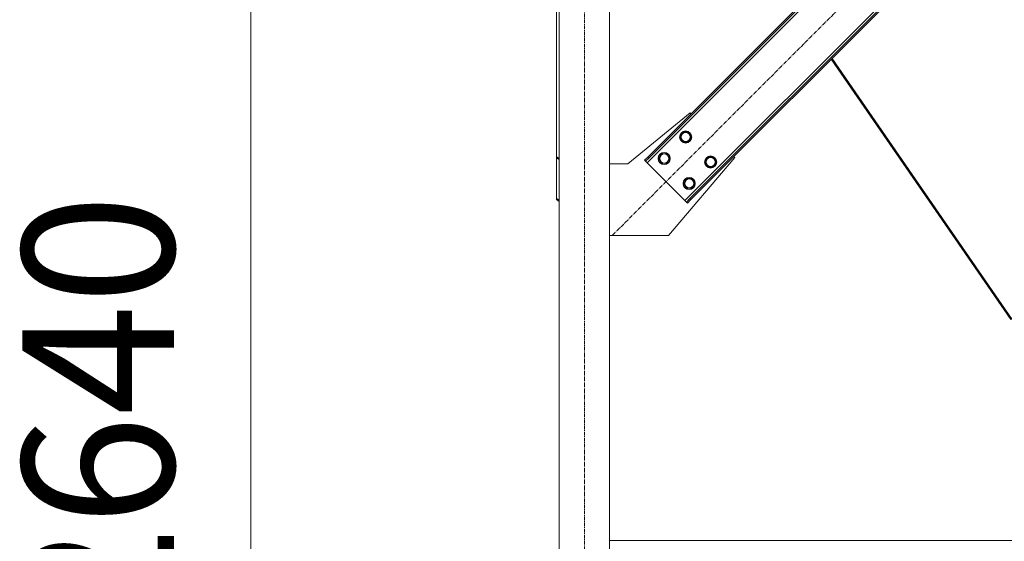
# Model space of a CAD drawing. Units: millimetres. Extents: x 0 to 45952, y -11 to 31500.
# Drawn here: x 2945 to 4895, y 19466 to 20498 of the extents above; entities that cross this region are included whole.
import ezdxf

# ---------------------------------------------------------------- set-up
doc = ezdxf.new("R2010")
doc.units = ezdxf.units.MM
doc.linetypes.add('K5LT_AXLED', pattern=[12, 7.5, -1.5, 1.5, -1.5])
doc.linetypes.add('K5LT_THIN', pattern=[0])
for name, color, linetype, true_color in [('DIM', 6, 'Continuous', 0xff00ff), ('OSI', 2, 'Continuous', 0xffff00), ('R', 1, 'Continuous', 0xff0000)]:
    doc.layers.add(name, color=color, linetype=linetype, true_color=true_color)
doc.styles.add('KTEXTSTYLE', font='GOST_A.TTF', dxfattribs={"width": 0.96, "height": 5})

msp = doc.modelspace()

# ---------------------------------------------------------------- linework, layer by layer
at = {"layer": 'DIM', "color": 7, "linetype": 'K5LT_THIN', "lineweight": 18}
msp.add_line((3403.1, 18397.4), (3403.1, 21037.4), dxfattribs=at)
at = {"layer": 'OSI', "color": 30, "linetype": 'K5LT_AXLED', "lineweight": 18, "true_color": 0xff8000}
for p, q in [((4063.4, 18247.4), (4063.4, 21047.4)), ((4119, 20071.7), (4890.4, 20843.1))]:
    msp.add_line(p, q, dxfattribs=at)
at = {"layer": 'R', "color": 7, "linetype": 'K5LT_THIN', "lineweight": 18}
for p, q in [((4013.4, 18407.4), (4013.4, 20887.4)), ((4113.4, 18407.4), (4113.4, 20887.4)), ((4008.4, 20227.3), (4008.4, 20772.4)), ((4746.8, 20774.6), (4187.6, 20215.3)), ((4734.8, 20772.4), (4189.7, 20227.3)), ((4737, 20770.3), (4191.8, 20225.2)), ((4262.5, 20140.3), (4821.8, 20699.6)), ((4272.4, 20144.6), (4817.6, 20689.7)), ((4274.5, 20142.4), (4819.7, 20687.6)), ((4552.3, 20420.2), (4908.1, 19904.7)), ((4553.8, 20421.7), (4910.6, 19905)), ((4272.8, 20313.9), (4149.7, 20213.4)), ((4274.5, 20312.1), (4272.8, 20313.9)), ((4253, 20266.2), (4258.4, 20275.7)), ((4258.4, 20256.7), (4253, 20266.2)), ((4258.4, 20275.7), (4269.4, 20275.7)), ((4269.4, 20275.7), (4274.9, 20266.2)), ((4272.2, 20261.4), (4269.4, 20256.7)), ((4274.9, 20266.2), (4272.2, 20261.4)), ((4269.4, 20256.7), (4258.4, 20256.7)), ((4008.4, 20227.3), (4008.4, 20225.2)), ((4008.4, 20227.3), (4013.4, 20223.7)), ((4008.4, 20225.2), (4008.4, 20144.6)), ((4013.4, 20221.6), (4008.4, 20225.2)), ((4182.6, 20220.2), (4189.7, 20227.3)), ((4182.6, 20220.2), (4184.7, 20218.1)), ((4191.8, 20225.2), (4184.7, 20218.1)), ((4189.7, 20227.3), (4191.8, 20225.2)), ((4210.5, 20223.7), (4216, 20233.2)), ((4216, 20214.2), (4210.5, 20223.7)), ((4216, 20233.2), (4227, 20233.2)), ((4227, 20233.2), (4232.5, 20223.7)), ((4229.7, 20071.4), (4361.2, 20225.5)), ((4232.5, 20223.7), (4229.7, 20219)), ((4302.5, 20216.7), (4307.9, 20226.2)), ((4307.9, 20226.2), (4318.9, 20226.2)), ((4318.9, 20226.2), (4324.4, 20216.7)), ((4361.2, 20225.5), (4359.4, 20227.3)), ((4149.7, 20213.4), (4113.4, 20213.4)), ((4184.7, 20218.1), (4187.6, 20215.3)), ((4187.6, 20215.3), (4262.5, 20140.3)), ((4227, 20214.2), (4216, 20214.2)), ((4229.7, 20219), (4227, 20214.2)), ((4307.9, 20207.2), (4302.5, 20216.7)), ((4318.9, 20207.2), (4307.9, 20207.2)), ((4321.7, 20211.9), (4318.9, 20207.2)), ((4324.4, 20216.7), (4321.7, 20211.9)), ((4260, 20174.3), (4265.5, 20183.8)), ((4265.5, 20183.8), (4276.5, 20183.8)), ((4276.5, 20183.8), (4282, 20174.3)), ((4265.5, 20164.8), (4260, 20174.3)), ((4276.5, 20164.8), (4265.5, 20164.8)), ((4279.2, 20169.5), (4276.5, 20164.8)), ((4282, 20174.3), (4279.2, 20169.5)), ((4008.4, 20144.6), (4013.4, 20141)), ((4008.4, 20142.4), (4008.4, 20144.6)), ((4013.4, 20138.9), (4008.4, 20142.4)), ((4265.3, 20137.5), (4272.4, 20144.6)), ((4274.5, 20142.4), (4267.5, 20135.4)), ((4274.5, 20142.4), (4272.4, 20144.6)), ((4262.5, 20140.3), (4265.3, 20137.5)), ((4267.5, 20135.4), (4265.3, 20137.5)), ((4113.4, 20071.4), (4229.7, 20071.4)), ((6646.4, 19467.4), (4113.4, 19467.4))]:
    msp.add_line(p, q, dxfattribs=at)
for centre, radius in [((4263.9, 20266.2), 12), ((4263.9, 20266.2), 11.8), ((4263.9, 20266.2), 8.97), ((4221.5, 20223.7), 12), ((4221.5, 20223.7), 11.8), ((4221.5, 20223.7), 8.97), ((4313.4, 20216.7), 12), ((4313.4, 20216.7), 11.8), ((4313.4, 20216.7), 8.97), ((4271, 20174.3), 12), ((4271, 20174.3), 11.8), ((4271, 20174.3), 8.97)]:
    msp.add_circle(centre, radius, dxfattribs=at)

# ---------------------------------------------------------------- texts
at = {"layer": 'DIM', "color": 7, "style": 'KTEXTSTYLE', "oblique": 15, "width": 0.965}
msp.add_text('2640', height=300, rotation=90, dxfattribs=at).set_placement((3250.5, 19276.8))

doc.saveas('drawing.dxf')
